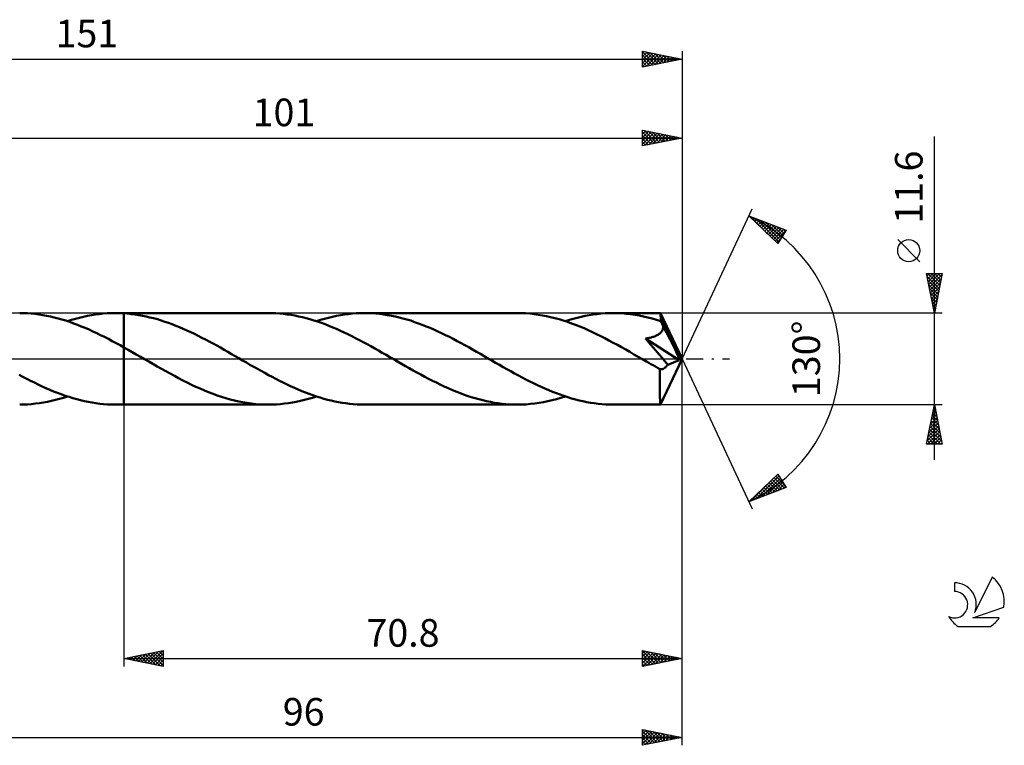
# Model space of a CAD drawing. Units: millimetres. Extents: x -17 to 192, y -49 to 43.
# Drawn here: x 67 to 192, y -49 to 43 of the extents above; entities that cross this region are included whole.
import ezdxf
from ezdxf.enums import TextEntityAlignment as Align

# ---------------------------------------------------------------- set-up
doc = ezdxf.new("R2010")
doc.units = ezdxf.units.MM
doc.header["$LTSCALE"] = 5.45
doc.linetypes.add('LONGDASH_DASH', pattern=[0.85, 0.4, -0.2, 0.05, -0.2])
for name, color, linetype in [('1', 4, 'CONTINUOUS'), ('2', 7, 'CONTINUOUS'), ('4', 2, 'LONGDASH_DASH'), ('CUT', 1, 'CONTINUOUS'), ('NOCUT', 7, 'CONTINUOUS'), ('SK2', 7, 'CONTINUOUS'), ('SK4', 2, 'LONGDASH_DASH'), ('SK6', 5, 'CONTINUOUS')]:
    doc.layers.add(name, color=color, linetype=linetype)
doc.styles.get("Standard").update_dxf_attribs({"font": 'Monospac821 BT'})

msp = doc.modelspace()

# ---------------------------------------------------------------- linework, layer by layer
at = {"layer": '1', "color": 4, "linetype": 'CONTINUOUS', "lineweight": 50}
for p, q in [((67.47, 5.79), (66.98, 5.8)), ((67.95, 5.77), (67.47, 5.79)), ((68.44, 5.74), (67.95, 5.77)), ((68.92, 5.69), (68.44, 5.74)), ((69.41, 5.63), (68.92, 5.69)), ((69.9, 5.55), (69.41, 5.63)), ((70.39, 5.47), (69.9, 5.55)), ((70.88, 5.36), (70.39, 5.47)), ((71.36, 5.25), (70.88, 5.36)), ((71.85, 5.13), (71.36, 5.25)), ((72.34, 4.99), (71.85, 5.13)), ((73.55, 4.93), (74.05, 5.08)), ((74.05, 5.08), (74.55, 5.21)), ((74.55, 5.21), (75.06, 5.33)), ((75.06, 5.33), (75.56, 5.44)), ((75.56, 5.44), (76.07, 5.53)), ((76.07, 5.53), (76.57, 5.61)), ((76.57, 5.61), (77.07, 5.68)), ((77.07, 5.68), (77.57, 5.73)), ((77.57, 5.73), (78.08, 5.77)), ((78.08, 5.77), (78.58, 5.79)), ((78.58, 5.79), (79.09, 5.8)), ((79.27, 5.8), (79.09, 5.8)), ((79.12, 5.8), (80.2, 5.8)), ((79.46, 5.8), (79.27, 5.8)), ((79.64, 5.79), (79.46, 5.8)), ((79.83, 5.79), (79.64, 5.79)), ((80.01, 5.78), (79.83, 5.79)), ((80.2, 5.77), (80.01, 5.78)), ((98.53, 5.8), (80.2, 5.8)), ((80.2, 5.8), (80.2, 5.8)), ((80.2, 5.77), (80.2, 5.8)), ((80.2, -5.8), (80.2, 5.8)), ((80.67, 5.73), (80.2, 5.77)), ((80.2, 5.77), (80.2, 5.77)), ((80.2, 5.77), (80.2, 5.77)), ((80.2, 5.77), (80.2, 5.77)), ((80.2, 5.77), (80.2, 5.77)), ((80.2, 5.77), (80.2, 5.77)), ((81.14, 5.68), (80.67, 5.73)), ((81.61, 5.62), (81.14, 5.68)), ((82.08, 5.55), (81.61, 5.62)), ((82.56, 5.47), (82.08, 5.55)), ((83.03, 5.37), (82.56, 5.47)), ((83.49, 5.26), (83.03, 5.37)), ((83.96, 5.14), (83.49, 5.26)), ((84.44, 5.01), (83.96, 5.14)), ((84.91, 4.87), (84.44, 5.01)), ((99.01, 5.79), (98.53, 5.8)), ((99.49, 5.77), (99.01, 5.79)), ((99.96, 5.74), (99.49, 5.77)), ((100.44, 5.7), (99.96, 5.74)), ((100.92, 5.64), (100.44, 5.7)), ((101.4, 5.57), (100.92, 5.64)), ((101.88, 5.48), (101.4, 5.57)), ((102.36, 5.38), (101.88, 5.48)), ((102.84, 5.28), (102.36, 5.38)), ((103.32, 5.15), (102.84, 5.28)), ((103.8, 5.02), (103.32, 5.15)), ((104.29, 4.88), (103.8, 5.02)), ((105.12, 4.93), (105.63, 5.08)), ((105.63, 5.08), (106.14, 5.21)), ((106.14, 5.21), (106.65, 5.34)), ((106.65, 5.34), (107.16, 5.44)), ((107.16, 5.44), (107.66, 5.54)), ((107.66, 5.54), (108.17, 5.62)), ((108.17, 5.62), (108.67, 5.68)), ((108.67, 5.68), (109.18, 5.73)), ((109.18, 5.73), (109.68, 5.77)), ((109.68, 5.77), (110.19, 5.79)), ((110.19, 5.79), (110.7, 5.8)), ((111.19, 5.79), (110.7, 5.8)), ((130.11, 5.8), (110.7, 5.8)), ((111.68, 5.77), (111.19, 5.79)), ((112.17, 5.74), (111.68, 5.77)), ((112.66, 5.69), (112.17, 5.74)), ((113.15, 5.63), (112.66, 5.69)), ((113.64, 5.55), (113.15, 5.63)), ((114.13, 5.47), (113.64, 5.55)), ((114.62, 5.37), (114.13, 5.47)), ((115.11, 5.25), (114.62, 5.37)), ((115.6, 5.12), (115.11, 5.25)), ((116.09, 4.99), (115.6, 5.12)), ((130.63, 5.79), (130.11, 5.8)), ((131.16, 5.77), (130.63, 5.79)), ((131.69, 5.73), (131.16, 5.77)), ((132.22, 5.67), (131.69, 5.73)), ((132.75, 5.6), (132.22, 5.67)), ((133.28, 5.51), (132.75, 5.6)), ((133.8, 5.41), (133.28, 5.51)), ((134.33, 5.29), (133.8, 5.41)), ((134.86, 5.16), (134.33, 5.29)), ((135.39, 5.02), (134.86, 5.16)), ((135.92, 4.86), (135.39, 5.02)), ((136.7, 4.93), (137.2, 5.08)), ((137.2, 5.08), (137.71, 5.21)), ((137.71, 5.21), (138.22, 5.33)), ((138.22, 5.33), (138.72, 5.44)), ((138.72, 5.44), (139.23, 5.54)), ((139.23, 5.54), (139.74, 5.62)), ((139.74, 5.62), (140.24, 5.68)), ((140.24, 5.68), (140.75, 5.73)), ((140.75, 5.73), (141.26, 5.77)), ((141.26, 5.77), (141.77, 5.79)), ((141.77, 5.79), (142.28, 5.8)), ((142.82, 5.79), (142.28, 5.8)), ((148.24, 5.8), (142.28, 5.8)), ((143.37, 5.77), (142.82, 5.79)), ((143.92, 5.72), (143.37, 5.77)), ((144.47, 5.66), (143.92, 5.72)), ((145.01, 5.59), (144.47, 5.66)), ((145.56, 5.49), (145.01, 5.59)), ((146.11, 5.38), (145.56, 5.49)), ((146.65, 5.26), (146.11, 5.38)), ((147.2, 5.12), (146.65, 5.26)), ((147.75, 4.96), (147.2, 5.12)), ((148.25, 5.8), (148.24, 5.8)), ((148.24, 5.8), (148.24, 5.8)), ((148.24, 5.8), (148.24, 5.8)), ((148.24, 5.8), (148.24, 5.8)), ((151, 0), (148.25, 5.8)), ((148.25, 5.79), (148.25, 5.8)), ((148.25, 5.8), (148.25, 5.8)), ((148.25, 5.78), (148.25, 5.79)), ((148.26, 5.75), (148.25, 5.78)), ((148.26, 5.71), (148.26, 5.75)), ((148.27, 5.66), (148.26, 5.71)), ((148.27, 5.59), (148.27, 5.66)), ((148.28, 5.52), (148.27, 5.59)), ((148.28, 5.43), (148.28, 5.52)), ((148.29, 5.34), (148.28, 5.43)), ((148.3, 5.24), (148.29, 5.34)), ((151, 0), (148.3, 5.24)), ((148.3, 4.79), (148.3, 5.24)), ((72.83, 4.84), (72.34, 4.99)), ((73.32, 4.68), (72.83, 4.84)), ((73.04, 4.77), (73.55, 4.93)), ((73.81, 4.5), (73.32, 4.68)), ((74.3, 4.32), (73.81, 4.5)), ((74.79, 4.12), (74.3, 4.32)), ((75.28, 3.92), (74.79, 4.12)), ((75.78, 3.71), (75.28, 3.92)), ((85.38, 4.71), (84.91, 4.87)), ((85.85, 4.55), (85.38, 4.71)), ((86.32, 4.38), (85.85, 4.55)), ((86.79, 4.19), (86.32, 4.38)), ((87.26, 4), (86.79, 4.19)), ((87.73, 3.8), (87.26, 4)), ((88.2, 3.59), (87.73, 3.8)), ((104.77, 4.72), (104.29, 4.88)), ((104.62, 4.77), (105.12, 4.93)), ((105.25, 4.55), (104.77, 4.72)), ((105.73, 4.38), (105.25, 4.55)), ((106.21, 4.19), (105.73, 4.38)), ((106.69, 3.99), (106.21, 4.19)), ((107.17, 3.79), (106.69, 3.99)), ((107.66, 3.57), (107.17, 3.79)), ((116.58, 4.84), (116.09, 4.99)), ((117.07, 4.67), (116.58, 4.84)), ((117.56, 4.5), (117.07, 4.67)), ((118.05, 4.32), (117.56, 4.5)), ((118.54, 4.12), (118.05, 4.32)), ((119.03, 3.92), (118.54, 4.12)), ((119.52, 3.71), (119.03, 3.92)), ((136.45, 4.68), (135.92, 4.86)), ((136.19, 4.77), (136.7, 4.93)), ((136.98, 4.5), (136.45, 4.68)), ((137.5, 4.3), (136.98, 4.5)), ((138.03, 4.09), (137.5, 4.3)), ((138.56, 3.87), (138.03, 4.09)), ((139.09, 3.63), (138.56, 3.87)), ((148.3, 4.79), (147.75, 4.96)), ((148.34, 4.7), (148.3, 4.79)), ((148.39, 4.61), (148.34, 4.7)), ((148.43, 4.51), (148.39, 4.61)), ((148.48, 4.42), (148.43, 4.51)), ((148.52, 4.33), (148.48, 4.42)), ((148.56, 4.23), (148.52, 4.33)), ((148.55, 3.74), (148.57, 3.83)), ((148.61, 4.14), (148.56, 4.23)), ((148.57, 3.83), (148.59, 3.93)), ((148.59, 3.93), (148.6, 4.04)), ((148.6, 4.04), (148.61, 4.14)), ((149.48, 2.45), (148.61, 4.14)), ((76.27, 3.48), (75.78, 3.71)), ((76.76, 3.25), (76.27, 3.48)), ((77.25, 3.01), (76.76, 3.25)), ((77.74, 2.77), (77.25, 3.01)), ((78.23, 2.52), (77.74, 2.77)), ((78.72, 2.26), (78.23, 2.52)), ((88.67, 3.38), (88.2, 3.59)), ((89.14, 3.15), (88.67, 3.38)), ((89.61, 2.92), (89.14, 3.15)), ((90.08, 2.68), (89.61, 2.92)), ((90.55, 2.44), (90.08, 2.68)), ((108.14, 3.35), (107.66, 3.57)), ((108.62, 3.11), (108.14, 3.35)), ((109.1, 2.88), (108.62, 3.11)), ((109.59, 2.63), (109.1, 2.88)), ((110.07, 2.38), (109.59, 2.63)), ((120.02, 3.48), (119.52, 3.71)), ((120.5, 3.25), (120.02, 3.48)), ((120.99, 3.02), (120.5, 3.25)), ((121.48, 2.77), (120.99, 3.02)), ((121.97, 2.52), (121.48, 2.77)), ((122.46, 2.26), (121.97, 2.52)), ((139.62, 3.39), (139.09, 3.63)), ((140.15, 3.14), (139.62, 3.39)), ((140.68, 2.88), (140.15, 3.14)), ((141.2, 2.61), (140.68, 2.88)), ((141.73, 2.33), (141.2, 2.61)), ((146.35, 2.56), (146.47, 2.58)), ((147.04, 1.78), (146.35, 2.56)), ((150.61, -0.16), (146.35, 2.56)), ((146.47, 2.58), (146.59, 2.6)), ((146.59, 2.6), (146.71, 2.63)), ((146.71, 2.63), (146.83, 2.65)), ((146.83, 2.65), (146.94, 2.68)), ((146.94, 2.68), (147.06, 2.71)), ((147.06, 2.71), (147.17, 2.74)), ((147.17, 2.74), (147.28, 2.77)), ((147.28, 2.77), (147.39, 2.81)), ((147.39, 2.81), (147.5, 2.85)), ((147.5, 2.85), (147.61, 2.89)), ((147.61, 2.89), (147.71, 2.94)), ((147.71, 2.94), (147.82, 2.99)), ((147.82, 2.99), (147.92, 3.04)), ((147.92, 3.04), (148.01, 3.1)), ((148.01, 3.1), (148.1, 3.16)), ((148.1, 3.16), (148.19, 3.23)), ((148.19, 3.23), (148.27, 3.3)), ((148.27, 3.3), (148.34, 3.38)), ((148.34, 3.38), (148.4, 3.46)), ((148.4, 3.46), (148.46, 3.55)), ((148.46, 3.55), (148.51, 3.64)), ((148.51, 3.64), (148.55, 3.74)), ((79.22, 1.99), (78.72, 2.26)), ((79.71, 1.73), (79.22, 1.99)), ((80.2, 1.45), (79.71, 1.73)), ((80.72, 1.16), (80.2, 1.45)), ((80.2, 1.45), (80.2, 1.45)), ((80.2, 1.45), (80.2, 1.45)), ((80.2, 1.45), (80.2, 1.45)), ((80.2, 1.45), (80.2, 1.45)), ((80.2, 1.45), (80.2, 1.45)), ((80.2, 0), (80.2, 1.45)), ((91.02, 2.19), (90.55, 2.44)), ((91.5, 1.94), (91.02, 2.19)), ((91.97, 1.68), (91.5, 1.94)), ((92.44, 1.42), (91.97, 1.68)), ((92.91, 1.15), (92.44, 1.42)), ((110.56, 2.12), (110.07, 2.38)), ((111.04, 1.86), (110.56, 2.12)), ((111.52, 1.59), (111.04, 1.86)), ((112.01, 1.32), (111.52, 1.59)), ((112.49, 1.05), (112.01, 1.32)), ((122.96, 2), (122.46, 2.26)), ((123.45, 1.73), (122.96, 2)), ((123.94, 1.46), (123.45, 1.73)), ((124.43, 1.18), (123.94, 1.46)), ((142.26, 2.05), (141.73, 2.33)), ((142.79, 1.76), (142.26, 2.05)), ((143.32, 1.47), (142.79, 1.76)), ((143.85, 1.17), (143.32, 1.47)), ((147.62, 1.12), (147.04, 1.78)), ((149.9, 1.62), (149.48, 2.45)), ((150.15, 1.11), (149.9, 1.62)), ((80.2, -5.8), (80.2, 0)), ((81.25, 0.86), (80.72, 1.16)), ((81.77, 0.56), (81.25, 0.86)), ((82.3, 0.26), (81.77, 0.56)), ((82.82, -0.04), (82.3, 0.26)), ((93.38, 0.88), (92.91, 1.15)), ((93.85, 0.61), (93.38, 0.88)), ((94.32, 0.34), (93.85, 0.61)), ((94.79, 0.07), (94.32, 0.34)), ((95.26, -0.2), (94.79, 0.07)), ((112.97, 0.77), (112.49, 1.05)), ((113.46, 0.5), (112.97, 0.77)), ((113.94, 0.22), (113.46, 0.5)), ((114.43, -0.06), (113.94, 0.22)), ((124.92, 0.9), (124.43, 1.18)), ((125.41, 0.62), (124.92, 0.9)), ((125.9, 0.34), (125.41, 0.62)), ((126.38, 0.06), (125.9, 0.34)), ((126.86, -0.21), (126.38, 0.06)), ((144.38, 0.87), (143.85, 1.17)), ((144.9, 0.57), (144.38, 0.87)), ((145.43, 0.27), (144.9, 0.57)), ((145.96, -0.04), (145.43, 0.27)), ((148.1, 0.57), (147.62, 1.12)), ((148.48, 0.12), (148.1, 0.57)), ((148.25, -5.8), (151, 0)), ((148.78, -0.25), (148.48, 0.12)), ((150.31, 0.77), (150.15, 1.11)), ((150.42, 0.52), (150.31, 0.77)), ((150.49, 0.33), (150.42, 0.52)), ((150.55, 0.17), (150.49, 0.33)), ((150.55, 0.12), (150.53, 0.17)), ((151, 0), (150.53, 0.17)), ((150.53, 0.17), (150.55, 0.17)), ((151, 0), (150.55, 0.17)), ((150.56, 0.07), (150.55, 0.12)), ((150.58, 0.02), (150.56, 0.07)), ((150.59, -0.03), (150.58, 0.02)), ((83.34, -0.34), (82.82, -0.04)), ((83.88, -0.65), (83.34, -0.34)), ((84.42, -0.97), (83.88, -0.65)), ((84.97, -1.27), (84.42, -0.97)), ((95.73, -0.47), (95.26, -0.2)), ((96.19, -0.74), (95.73, -0.47)), ((96.66, -1.01), (96.19, -0.74)), ((97.13, -1.27), (96.66, -1.01)), ((114.91, -0.34), (114.43, -0.06)), ((115.4, -0.63), (114.91, -0.34)), ((115.9, -0.91), (115.4, -0.63)), ((116.39, -1.19), (115.9, -0.91)), ((116.88, -1.46), (116.39, -1.19)), ((127.34, -0.49), (126.86, -0.21)), ((127.82, -0.77), (127.34, -0.49)), ((128.3, -1.04), (127.82, -0.77)), ((128.78, -1.31), (128.3, -1.04)), ((146.48, -0.34), (145.96, -0.04)), ((146.77, -0.5), (146.48, -0.34)), ((147.05, -0.66), (146.77, -0.5)), ((147.33, -0.82), (147.05, -0.66)), ((147.61, -0.98), (147.33, -0.82)), ((147.89, -1.14), (147.61, -0.98)), ((148.17, -1.3), (147.89, -1.14)), ((148.58, -1.27), (148.65, -1.24)), ((148.65, -1.24), (148.72, -1.21)), ((148.72, -1.21), (148.79, -1.16)), ((149.01, -0.53), (148.78, -0.25)), ((148.79, -1.16), (148.85, -1.11)), ((148.85, -1.11), (148.92, -1.05)), ((148.92, -1.05), (148.99, -0.98)), ((148.99, -0.98), (149.05, -0.91)), ((149.18, -0.74), (149.01, -0.53)), ((149.05, -0.91), (149.12, -0.83)), ((149.12, -0.83), (149.18, -0.74)), ((149.18, -0.74), (150.61, -0.16)), ((150.6, -0.07), (150.59, -0.03)), ((150.61, -0.12), (150.6, -0.07)), ((150.61, -0.16), (150.61, -0.12)), ((67.38, -2.27), (66.9, -2.01)), ((67.87, -2.53), (67.38, -2.27)), ((85.51, -1.58), (84.97, -1.27)), ((86.06, -1.88), (85.51, -1.58)), ((86.6, -2.17), (86.06, -1.88)), ((87.14, -2.46), (86.6, -2.17)), ((87.69, -2.74), (87.14, -2.46)), ((97.6, -1.53), (97.13, -1.27)), ((98.07, -1.79), (97.6, -1.53)), ((98.54, -2.05), (98.07, -1.79)), ((99.01, -2.3), (98.54, -2.05)), ((99.48, -2.55), (99.01, -2.3)), ((117.37, -1.74), (116.88, -1.46)), ((117.86, -2), (117.37, -1.74)), ((118.35, -2.27), (117.86, -2)), ((118.85, -2.53), (118.35, -2.27)), ((129.27, -1.58), (128.78, -1.31)), ((129.75, -1.85), (129.27, -1.58)), ((130.23, -2.11), (129.75, -1.85)), ((130.71, -2.37), (130.23, -2.11)), ((131.19, -2.62), (130.71, -2.37)), ((148.24, -1.31), (148.17, -1.3)), ((148.17, -1.7), (148.17, -1.3)), ((148.17, -2.09), (148.17, -1.7)), ((148.17, -2.45), (148.17, -2.09)), ((148.17, -2.81), (148.17, -2.45)), ((148.31, -1.32), (148.24, -1.31)), ((148.31, -1.32), (148.37, -1.32)), ((148.37, -1.32), (148.44, -1.31)), ((148.44, -1.31), (148.51, -1.29)), ((148.51, -1.29), (148.58, -1.27)), ((68.35, -2.78), (67.87, -2.53)), ((68.84, -3.02), (68.35, -2.78)), ((69.33, -3.26), (68.84, -3.02)), ((69.81, -3.49), (69.33, -3.26)), ((70.3, -3.71), (69.81, -3.49)), ((70.79, -3.92), (70.3, -3.71)), ((88.23, -3.01), (87.69, -2.74)), ((88.78, -3.28), (88.23, -3.01)), ((89.32, -3.53), (88.78, -3.28)), ((89.86, -3.77), (89.32, -3.53)), ((99.95, -2.79), (99.48, -2.55)), ((100.42, -3.02), (99.95, -2.79)), ((100.89, -3.25), (100.42, -3.02)), ((101.35, -3.47), (100.89, -3.25)), ((101.82, -3.68), (101.35, -3.47)), ((102.29, -3.88), (101.82, -3.68)), ((119.34, -2.78), (118.85, -2.53)), ((119.83, -3.02), (119.34, -2.78)), ((120.33, -3.26), (119.83, -3.02)), ((120.82, -3.49), (120.33, -3.26)), ((121.31, -3.72), (120.82, -3.49)), ((121.8, -3.93), (121.31, -3.72)), ((131.68, -2.86), (131.19, -2.62)), ((132.16, -3.1), (131.68, -2.86)), ((132.64, -3.33), (132.16, -3.1)), ((133.12, -3.56), (132.64, -3.33)), ((133.6, -3.77), (133.12, -3.56)), ((148.17, -3.16), (148.17, -2.81)), ((148.17, -3.5), (148.17, -3.16)), ((148.18, -3.82), (148.17, -3.5)), ((71.28, -4.12), (70.79, -3.92)), ((71.77, -4.32), (71.28, -4.12)), ((72.26, -4.5), (71.77, -4.32)), ((72.03, -5.08), (72.53, -4.93)), ((72.75, -4.67), (72.26, -4.5)), ((72.53, -4.93), (73.04, -4.77)), ((73.24, -4.83), (72.75, -4.67)), ((73.73, -4.98), (73.24, -4.83)), ((74.21, -5.12), (73.73, -4.98)), ((90.41, -4.01), (89.86, -3.77)), ((90.95, -4.23), (90.41, -4.01)), ((91.5, -4.44), (90.95, -4.23)), ((92.04, -4.63), (91.5, -4.44)), ((92.59, -4.82), (92.04, -4.63)), ((93.13, -4.98), (92.59, -4.82)), ((93.67, -5.14), (93.13, -4.98)), ((102.75, -4.08), (102.29, -3.88)), ((103.22, -4.27), (102.75, -4.08)), ((103.69, -4.44), (103.22, -4.27)), ((103.6, -5.08), (104.11, -4.93)), ((104.16, -4.61), (103.69, -4.44)), ((104.11, -4.93), (104.62, -4.77)), ((104.62, -4.77), (104.16, -4.61)), ((105.09, -4.92), (104.62, -4.77)), ((105.56, -5.06), (105.09, -4.92)), ((122.29, -4.13), (121.8, -3.93)), ((122.78, -4.33), (122.29, -4.13)), ((123.27, -4.51), (122.78, -4.33)), ((123.76, -4.68), (123.27, -4.51)), ((124.25, -4.84), (123.76, -4.68)), ((124.74, -4.99), (124.25, -4.84)), ((125.23, -5.13), (124.74, -4.99)), ((134.09, -3.98), (133.6, -3.77)), ((134.57, -4.18), (134.09, -3.98)), ((135.05, -4.36), (134.57, -4.18)), ((135.53, -4.54), (135.05, -4.36)), ((135.09, -5.1), (135.64, -4.94)), ((136.01, -4.71), (135.53, -4.54)), ((135.64, -4.94), (136.19, -4.77)), ((136.5, -4.87), (136.01, -4.71)), ((136.98, -5.01), (136.5, -4.87)), ((148.18, -4.12), (148.18, -3.82)), ((148.18, -4.41), (148.18, -4.12)), ((148.19, -4.67), (148.18, -4.41)), ((148.19, -4.9), (148.19, -4.67)), ((148.2, -5.11), (148.19, -4.9)), ((66.98, -5.8), (67.48, -5.79)), ((67.48, -5.79), (67.99, -5.77)), ((67.99, -5.77), (68.49, -5.73)), ((68.49, -5.73), (69, -5.68)), ((69, -5.68), (69.51, -5.61)), ((69.51, -5.61), (70.01, -5.53)), ((70.01, -5.53), (70.52, -5.44)), ((70.52, -5.44), (71.02, -5.33)), ((71.02, -5.33), (71.53, -5.21)), ((71.53, -5.21), (72.03, -5.08)), ((74.7, -5.25), (74.21, -5.12)), ((75.19, -5.36), (74.7, -5.25)), ((75.68, -5.46), (75.19, -5.36)), ((76.17, -5.55), (75.68, -5.46)), ((76.65, -5.63), (76.17, -5.55)), ((77.14, -5.69), (76.65, -5.63)), ((77.63, -5.74), (77.14, -5.69)), ((78.11, -5.77), (77.63, -5.74)), ((78.6, -5.79), (78.11, -5.77)), ((79.09, -5.8), (78.6, -5.79)), ((79.12, -5.8), (80.2, -5.8)), ((80.2, -5.8), (80.2, -5.8)), ((80.2, -5.8), (98.53, -5.8)), ((94.21, -5.27), (93.67, -5.14)), ((94.76, -5.4), (94.21, -5.27)), ((95.3, -5.5), (94.76, -5.4)), ((95.84, -5.59), (95.3, -5.5)), ((96.38, -5.67), (95.84, -5.59)), ((96.92, -5.73), (96.38, -5.67)), ((97.46, -5.77), (96.92, -5.73)), ((97.99, -5.79), (97.46, -5.77)), ((98.53, -5.8), (97.99, -5.79)), ((98.53, -5.8), (99.04, -5.79)), ((99.04, -5.79), (99.54, -5.77)), ((99.54, -5.77), (100.05, -5.73)), ((100.05, -5.73), (100.55, -5.68)), ((100.55, -5.68), (101.06, -5.62)), ((101.06, -5.62), (101.57, -5.54)), ((101.57, -5.54), (102.07, -5.44)), ((102.07, -5.44), (102.58, -5.34)), ((102.58, -5.34), (103.09, -5.21)), ((103.09, -5.21), (103.6, -5.08)), ((106.03, -5.18), (105.56, -5.06)), ((106.49, -5.3), (106.03, -5.18)), ((106.96, -5.4), (106.49, -5.3)), ((107.43, -5.5), (106.96, -5.4)), ((107.9, -5.58), (107.43, -5.5)), ((108.36, -5.64), (107.9, -5.58)), ((108.83, -5.7), (108.36, -5.64)), ((109.3, -5.74), (108.83, -5.7)), ((109.77, -5.78), (109.3, -5.74)), ((110.24, -5.79), (109.77, -5.78)), ((110.7, -5.8), (110.24, -5.79)), ((110.7, -5.8), (130.11, -5.8)), ((125.72, -5.26), (125.23, -5.13)), ((126.21, -5.37), (125.72, -5.26)), ((126.69, -5.47), (126.21, -5.37)), ((127.18, -5.56), (126.69, -5.47)), ((127.67, -5.63), (127.18, -5.56)), ((128.16, -5.69), (127.67, -5.63)), ((128.65, -5.74), (128.16, -5.69)), ((129.13, -5.77), (128.65, -5.74)), ((129.62, -5.79), (129.13, -5.77)), ((130.11, -5.8), (129.62, -5.79)), ((130.11, -5.8), (130.66, -5.79)), ((130.66, -5.79), (131.21, -5.77)), ((131.21, -5.77), (131.76, -5.72)), ((131.76, -5.72), (132.32, -5.66)), ((132.32, -5.66), (132.87, -5.58)), ((132.87, -5.58), (133.42, -5.49)), ((133.42, -5.49), (133.98, -5.38)), ((133.98, -5.38), (134.53, -5.25)), ((134.53, -5.25), (135.09, -5.1)), ((137.46, -5.15), (136.98, -5.01)), ((137.94, -5.27), (137.46, -5.15)), ((138.43, -5.38), (137.94, -5.27)), ((138.91, -5.48), (138.43, -5.38)), ((139.39, -5.56), (138.91, -5.48)), ((139.87, -5.63), (139.39, -5.56)), ((140.35, -5.69), (139.87, -5.63)), ((140.83, -5.74), (140.35, -5.69)), ((141.31, -5.77), (140.83, -5.74)), ((141.8, -5.79), (141.31, -5.77)), ((142.28, -5.8), (141.8, -5.79)), ((142.28, -5.8), (148.24, -5.8)), ((148.2, -5.29), (148.2, -5.11)), ((148.21, -5.44), (148.2, -5.29)), ((148.21, -5.57), (148.21, -5.44)), ((148.22, -5.67), (148.21, -5.57)), ((148.23, -5.74), (148.22, -5.67)), ((148.23, -5.78), (148.23, -5.74)), ((148.24, -5.8), (148.23, -5.78)), ((148.24, -5.8), (148.24, -5.8)), ((148.24, -5.8), (148.24, -5.8)), ((148.24, -5.8), (148.24, -5.8)), ((148.24, -5.8), (148.25, -5.8)), ((148.25, -5.8), (148.25, -5.79)), ((148.25, -5.8), (148.25, -5.8))]:
    msp.add_line(p, q, dxfattribs=at)
at = {"layer": '2', "color": 7, "linetype": 'CONTINUOUS', "lineweight": 25}
for p, q in [((146, 27), (146, 29)), ((146, 29), (151, 28)), ((146, 28.93), (146.06, 28.99)), ((146, 28.51), (146.41, 28.92)), ((146, 28.08), (146.77, 28.85)), ((146, 27.66), (147.12, 28.78)), ((146, 28.73), (147.44, 27.29)), ((146.2, 28.96), (147.8, 27.36)), ((146.73, 28.85), (148.15, 27.43)), ((147.26, 28.75), (148.51, 27.5)), ((151, 29), (151, 0)), ((50, 28), (151, 28)), ((146, 27.23), (147.47, 28.71)), ((146, 28.31), (147.09, 27.22)), ((151, 28), (146, 27)), ((146, 27.89), (146.74, 27.15)), ((146.24, 27.05), (147.83, 28.63)), ((146.77, 27.15), (148.18, 28.56)), ((147.3, 27.26), (148.53, 28.49)), ((147.79, 28.64), (148.86, 27.57)), ((147.83, 27.37), (148.89, 28.42)), ((148.32, 28.54), (149.21, 27.64)), ((148.36, 27.47), (149.24, 28.35)), ((148.85, 28.43), (149.57, 27.71)), ((148.89, 27.58), (149.59, 28.28)), ((149.38, 28.32), (149.92, 27.78)), ((149.42, 27.68), (149.95, 28.21)), ((149.91, 28.22), (150.27, 27.85)), ((149.95, 27.79), (150.3, 28.14)), ((150.44, 28.11), (150.63, 27.93)), ((150.48, 27.9), (150.65, 28.07)), ((150.97, 28.01), (150.98, 28)), ((183, -12.8), (183, 28.2)), ((146, 27.46), (146.38, 27.08)), ((146, 27.04), (146.03, 27.01)), ((151, 0), (159.87, 19.03)), ((159.45, 18.13), (164.22, 16.31)), ((163.15, 14.62), (159.45, 18.13)), ((159.55, 18.03), (159.59, 18.07)), ((159.65, 18.05), (161.89, 15.82)), ((159.77, 17.83), (159.9, 17.96)), ((159.99, 17.62), (160.21, 17.84)), ((160.2, 17.41), (160.51, 17.72)), ((160.34, 17.79), (163.29, 14.84)), ((160.42, 17.21), (160.82, 17.6)), ((160.64, 17), (161.13, 17.49)), ((161.03, 17.53), (163.45, 15.1)), ((160.86, 16.79), (161.44, 17.37)), ((161.08, 16.59), (161.74, 17.25)), ((161.29, 16.38), (162.05, 17.14)), ((161.51, 16.17), (162.36, 17.02)), ((161.71, 17.26), (163.62, 15.36)), ((161.73, 15.97), (162.66, 16.9)), ((161.95, 15.76), (162.97, 16.78)), ((162.16, 15.55), (163.28, 16.67)), ((162.38, 15.35), (163.59, 16.55)), ((162.4, 17), (163.78, 15.62)), ((162.6, 15.14), (163.89, 16.43)), ((162.82, 14.93), (164.2, 16.32)), ((163.08, 16.74), (163.95, 15.88)), ((164.22, 16.31), (163.15, 14.62)), ((163.77, 16.48), (164.11, 16.14)), ((163.04, 14.73), (163.54, 15.23)), ((181.15, 12.32), (178.35, 15.12)), ((183, 5.8), (182, 10.8)), ((182, 10.8), (184, 10.8)), ((182.06, 10.48), (182.39, 10.8)), ((182.06, 10.49), (183.63, 8.93)), ((182.14, 10.12), (182.81, 10.8)), ((182.18, 10.8), (183.7, 9.28)), ((182.21, 9.77), (183.24, 10.8)), ((182.28, 9.42), (183.66, 10.8)), ((182.35, 9.06), (183.98, 10.69)), ((182.42, 8.71), (183.87, 10.16)), ((182.6, 10.8), (183.77, 9.63)), ((184, 10.8), (183, 5.8)), ((183.03, 10.8), (183.84, 9.99)), ((183.45, 10.8), (183.91, 10.34)), ((183.87, 10.8), (183.98, 10.7)), ((182.17, 9.96), (183.55, 8.57)), ((182.27, 9.43), (183.48, 8.22)), ((182.38, 8.9), (183.41, 7.87)), ((182.49, 8.35), (183.77, 9.63)), ((182.56, 8), (183.66, 9.1)), ((182.49, 8.37), (183.34, 7.51)), ((182.59, 7.84), (183.27, 7.16)), ((182.63, 7.65), (183.55, 8.57)), ((182.7, 7.29), (183.45, 8.04)), ((182.77, 6.94), (183.34, 7.51)), ((182.7, 7.31), (183.2, 6.81)), ((182.8, 6.78), (183.13, 6.45)), ((182.84, 6.59), (183.24, 6.98)), ((182.91, 6.23), (183.13, 6.45)), ((182.91, 6.25), (183.06, 6.1)), ((184, 5.8), (148.3, 5.8)), ((182.98, 5.88), (183.02, 5.92)), ((151, -39), (151, 0)), ((151, -49), (151, 0)), ((151, 0), (159.87, -19.03)), ((80.2, -5.8), (80.2, -39)), ((148.3, -5.8), (184, -5.8)), ((182, -10.8), (183, -5.8)), ((182.93, -6.16), (183.05, -6.04)), ((182.94, -6.09), (183.09, -6.23)), ((183, -5.8), (184, -10.8)), ((182.5, -8.28), (183.33, -7.46)), ((182.61, -7.75), (183.26, -7.1)), ((182.72, -7.22), (183.19, -6.75)), ((182.73, -7.15), (183.4, -7.82)), ((182.8, -6.79), (183.3, -7.29)), ((182.82, -6.69), (183.12, -6.4)), ((182.87, -6.44), (183.19, -6.76)), ((182.18, -9.88), (183.54, -8.52)), ((182.29, -9.35), (183.47, -8.16)), ((182.4, -8.82), (183.4, -7.81)), ((182.45, -8.56), (183.83, -9.94)), ((182.52, -8.21), (183.72, -9.41)), ((182.59, -7.86), (183.62, -8.88)), ((182.66, -7.5), (183.51, -8.35)), ((182.08, -10.41), (183.61, -8.87)), ((182.11, -10.8), (183.68, -9.22)), ((182.16, -9.98), (182.99, -10.8)), ((182.24, -9.62), (183.41, -10.8)), ((182.31, -9.27), (183.84, -10.8)), ((182.38, -8.92), (183.93, -10.47)), ((182.53, -10.8), (183.76, -9.58)), ((182.96, -10.8), (183.83, -9.93)), ((184, -10.8), (182, -10.8)), ((182.02, -10.68), (182.14, -10.8)), ((182.09, -10.33), (182.56, -10.8)), ((183.38, -10.8), (183.9, -10.28)), ((183.81, -10.8), (183.97, -10.64)), ((159.45, -18.13), (163.15, -14.62)), ((160.39, -17.77), (163.3, -14.85)), ((162.88, -14.87), (164.05, -16.05)), ((163.1, -14.67), (163.33, -14.9)), ((163.15, -14.62), (164.22, -16.31)), ((159.7, -18.03), (162.43, -15.3)), ((161.07, -17.51), (163.47, -15.12)), ((161.57, -16.11), (162.44, -16.99)), ((161.76, -17.25), (163.63, -15.38)), ((161.79, -15.91), (162.75, -16.87)), ((162.01, -15.7), (163.06, -16.75)), ((162.23, -15.49), (163.37, -16.63)), ((162.44, -15.29), (163.67, -16.52)), ((162.44, -16.99), (163.79, -15.64)), ((162.66, -15.08), (163.98, -16.4)), ((163.13, -16.72), (163.96, -15.9)), ((163.81, -16.46), (164.12, -16.16)), ((164.22, -16.31), (159.45, -18.13)), ((160.27, -17.35), (160.6, -17.69)), ((160.48, -17.15), (160.91, -17.57)), ((160.7, -16.94), (161.22, -17.45)), ((160.92, -16.73), (161.52, -17.34)), ((161.14, -16.53), (161.83, -17.22)), ((161.36, -16.32), (162.14, -17.1)), ((159.61, -17.97), (159.68, -18.04)), ((159.83, -17.77), (159.99, -17.92)), ((160.05, -17.56), (160.29, -17.81)), ((80.2, -38), (85.2, -37)), ((82.07, -38.37), (83, -37.44)), ((82.42, -38.44), (83.53, -37.33)), ((82.77, -38.51), (84.06, -37.23)), ((82.91, -37.46), (84.26, -38.81)), ((83.13, -38.59), (84.59, -37.12)), ((83.26, -37.39), (84.79, -38.92)), ((83.48, -38.66), (85.12, -37.02)), ((83.61, -37.32), (85.2, -38.9)), ((83.83, -38.73), (85.2, -37.36)), ((83.97, -37.25), (85.2, -38.48)), ((84.32, -37.18), (85.2, -38.06)), ((84.67, -37.11), (85.2, -37.63)), ((85.03, -37.03), (85.2, -37.21)), ((85.2, -37), (85.2, -39)), ((146, -39), (146, -37)), ((146, -37), (151, -38)), ((146, -37.03), (147.64, -38.67)), ((146, -37.31), (146.26, -37.05)), ((146, -37.73), (146.61, -37.12)), ((146, -38.16), (146.96, -37.19)), ((146, -38.58), (147.32, -37.26)), ((146, -37.45), (147.29, -38.74)), ((146.01, -39), (147.67, -37.33)), ((146.5, -37.1), (148, -38.6)), ((146.54, -38.89), (148.03, -37.41)), ((147.03, -37.21), (148.35, -38.53)), ((147.56, -37.31), (148.7, -38.46)), ((148.09, -37.42), (149.06, -38.39)), ((80.2, -38), (151, -38)), ((85.2, -39), (80.2, -38)), ((80.3, -38.02), (80.35, -37.97)), ((80.43, -37.95), (80.55, -38.07)), ((80.65, -38.09), (80.88, -37.86)), ((80.79, -37.88), (81.08, -38.18)), ((81.01, -38.16), (81.41, -37.76)), ((81.14, -37.81), (81.61, -38.28)), ((81.36, -38.23), (81.94, -37.65)), ((81.49, -37.74), (82.14, -38.39)), ((81.71, -38.3), (82.47, -37.55)), ((81.85, -37.67), (82.67, -38.49)), ((82.2, -37.6), (83.2, -38.6)), ((82.55, -37.53), (83.73, -38.71)), ((84.19, -38.8), (85.2, -37.79)), ((84.54, -38.87), (85.2, -38.21)), ((84.9, -38.94), (85.2, -38.63)), ((146, -37.88), (146.94, -38.81)), ((151, -38), (146, -39)), ((146, -38.3), (146.58, -38.88)), ((147.07, -38.79), (148.38, -37.48)), ((147.6, -38.68), (148.73, -37.55)), ((148.13, -38.57), (149.09, -37.62)), ((148.62, -37.52), (149.41, -38.32)), ((148.66, -38.47), (149.44, -37.69)), ((149.15, -37.63), (149.77, -38.25)), ((149.19, -38.36), (149.79, -37.76)), ((149.68, -37.74), (150.12, -38.18)), ((149.72, -38.26), (150.15, -37.83)), ((150.21, -37.84), (150.47, -38.11)), ((150.25, -38.15), (150.5, -37.9)), ((150.74, -37.95), (150.83, -38.03)), ((150.78, -38.04), (150.85, -37.97)), ((146, -38.72), (146.23, -38.95)), ((146, -49), (146, -47)), ((146, -47), (151, -48)), ((146, -47.13), (146.11, -47.02)), ((146, -47.55), (146.46, -47.09)), ((146, -47.98), (146.81, -47.16)), ((146, -47.21), (147.49, -48.7)), ((146, -48.4), (147.17, -47.23)), ((146, -48.82), (147.52, -47.3)), ((146.27, -47.05), (147.85, -48.63)), ((146.31, -48.94), (147.87, -47.37)), ((146.8, -47.16), (148.2, -48.56)), ((146.84, -48.83), (148.23, -47.45)), ((147.33, -47.27), (148.55, -48.49)), ((147.86, -47.37), (148.91, -48.42)), ((55, -48), (151, -48)), ((146, -47.63), (147.14, -48.77)), ((151, -48), (146, -49)), ((146, -48.06), (146.78, -48.84)), ((146, -48.48), (146.43, -48.91)), ((147.37, -48.73), (148.58, -47.52)), ((147.9, -48.62), (148.93, -47.59)), ((148.39, -47.48), (149.26, -48.35)), ((148.43, -48.51), (149.29, -47.66)), ((148.92, -47.58), (149.61, -48.28)), ((148.96, -48.41), (149.64, -47.73)), ((149.45, -47.69), (149.97, -48.21)), ((149.49, -48.3), (149.99, -47.8)), ((149.98, -47.8), (150.32, -48.14)), ((150.02, -48.2), (150.35, -47.87)), ((150.51, -47.9), (150.67, -48.07)), ((150.55, -48.09), (150.7, -47.94)), ((146, -48.91), (146.08, -48.98))]:
    msp.add_line(p, q, dxfattribs=at)
msp.add_circle((179.75, 13.72), 1.4, dxfattribs=at)
msp.add_arc((151, 0), 20, 295, 65, dxfattribs=at)
at = {"layer": '4', "color": 2, "linetype": 'LONGDASH_DASH', "lineweight": 25}
msp.add_line((50, 0), (151, 0), dxfattribs=at)
at = {"layer": 'CUT', "color": 1, "linetype": 'CONTINUOUS', "lineweight": 25}
for p, q in [((148.3, 5.8), (80.2, 5.8)), ((80.2, 5.8), (80.2, 0)), ((151, 0), (148.3, 5.8)), ((80.2, 0), (151, 0))]:
    msp.add_line(p, q, dxfattribs=at)
at = {"layer": 'NOCUT', "color": 7, "linetype": 'CONTINUOUS', "lineweight": 25}
for p, q in [((80.2, 5.8), (55, 5.8)), ((80.2, 0), (80.2, 5.8)), ((80.2, 5.8), (80.2, 5.8)), ((80.2, 5.8), (80.2, 0)), ((80.2, 5.8), (80.2, 0)), ((55, 0), (80.2, 0))]:
    msp.add_line(p, q, dxfattribs=at)
at = {"layer": 'SK2', "color": 7, "linetype": 'CONTINUOUS', "lineweight": 25}
for p, q in [((146, 37), (146, 39)), ((146, 39), (151, 38)), ((146, 38.75), (146.21, 38.96)), ((146, 38.92), (147.6, 37.32)), ((146, 38.32), (146.56, 38.89)), ((146, 37.9), (146.92, 38.82)), ((146, 37.47), (147.27, 38.75)), ((146.43, 38.91), (147.95, 37.39)), ((146.96, 38.81), (148.3, 37.46)), ((151, 39), (151, 0)), ((0, 38), (151, 38)), ((146, 37.05), (147.62, 38.68)), ((146, 38.49), (147.24, 37.25)), ((146, 38.07), (146.89, 37.18)), ((151, 38), (146, 37)), ((146, 37.64), (146.54, 37.11)), ((146.47, 37.09), (147.98, 38.6)), ((147, 37.2), (148.33, 38.53)), ((147.49, 38.7), (148.66, 37.53)), ((147.53, 37.31), (148.69, 38.46)), ((148.02, 38.6), (149.01, 37.6)), ((148.06, 37.41), (149.04, 38.39)), ((148.55, 38.49), (149.36, 37.67)), ((148.59, 37.52), (149.39, 38.32)), ((149.08, 38.38), (149.72, 37.74)), ((149.12, 37.62), (149.75, 38.25)), ((149.61, 38.28), (150.07, 37.81)), ((149.65, 37.73), (150.1, 38.18)), ((150.14, 38.17), (150.43, 37.89)), ((150.18, 37.84), (150.45, 38.11)), ((150.67, 38.07), (150.78, 37.96)), ((150.71, 37.94), (150.81, 38.04)), ((146, 37.22), (146.18, 37.04))]:
    msp.add_line(p, q, dxfattribs=at)
at = {"layer": 'SK4', "color": 2, "linetype": 'LONGDASH_DASH', "lineweight": 25}
msp.add_line((-6, 0), (157, 0), dxfattribs=at)
at = {"layer": 'SK6', "color": 5, "linetype": 'CONTINUOUS', "lineweight": 25}
for p, q in [((185.54, -28.38), (185.54, -29.49)), ((190.33, -27.68), (188.14, -32.14)), ((187.88, -32.84), (191.8, -31.48)), ((191.24, -32.84), (187.88, -32.84)), ((186, -33.92), (190.14, -33.92))]:
    msp.add_line(p, q, dxfattribs=at)
for centre, radius, start, end in [((185.56, -31.15), 2.76, 338.9379, 90.4446), ((188.07, -30.73), 3.8, 348.7239, 53.4691), ((185.55, -31.17), 1.68, 243.4215, 90.3602), ((188.07, -30.73), 3.8, 210.5484, 236.978), ((188.07, -30.73), 3.8, 303.022, 326.3732)]:
    msp.add_arc(centre, radius, start, end, dxfattribs=at)

# ---------------------------------------------------------------- texts
at = {"layer": '2', "color": 7, "linetype": 'CONTINUOUS', "lineweight": 25}
for s, p in [('101', (100.5, 29.5)), ('70.8', (115.6, -36.5)), ('96', (103, -46.5))]:
    msp.add_text(s, height=3.5, dxfattribs=at).set_placement(p, align=Align.CENTER)
for s, p in [('11.6', (181.5, 21.77)), ('130°', (168.5, 0))]:
    msp.add_text(s, height=3.5, rotation=90, dxfattribs=at).set_placement(p, align=Align.CENTER)
at = {"layer": 'SK2', "color": 7, "linetype": 'CONTINUOUS', "lineweight": 25}
msp.add_text('151', height=3.5, dxfattribs=at).set_placement((75.5, 39.5), align=Align.CENTER)

doc.saveas('drawing.dxf')
